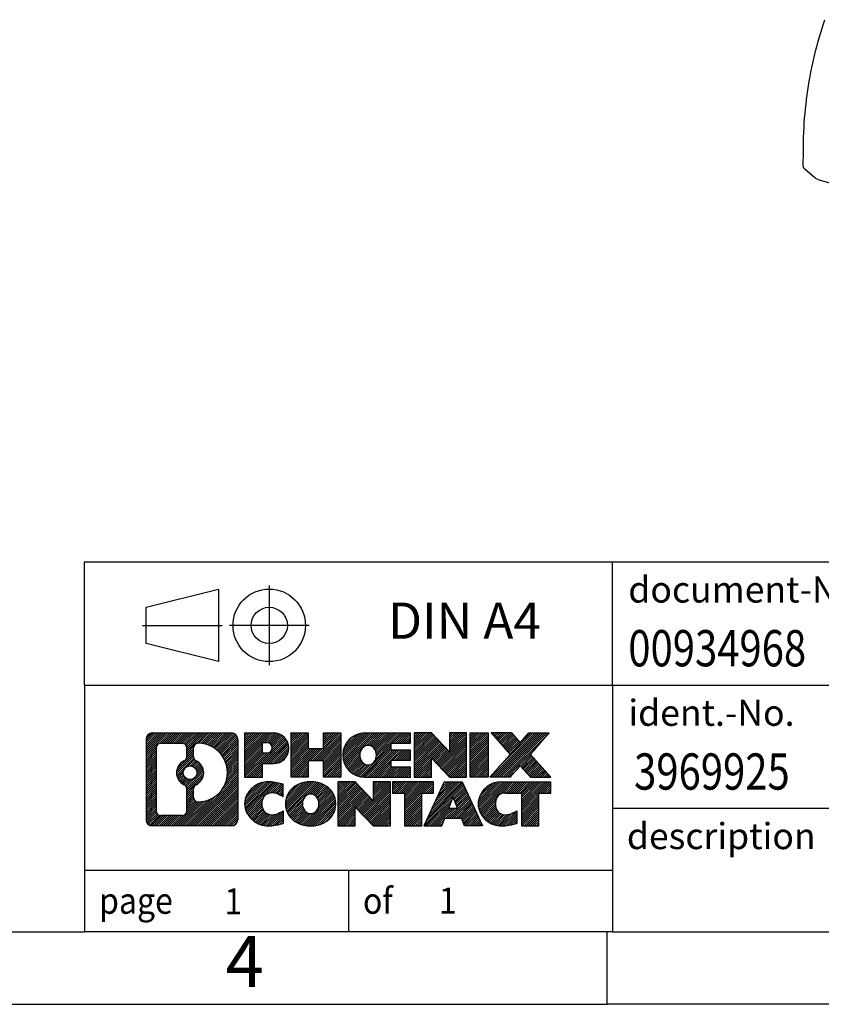
# Model space of a CAD drawing. Units: millimetres. Extents: x -1256 to -959, y -1154 to -944.
# Drawn here: x -1098 to -1043, y -1154 to -1086 of the extents above; entities that cross this region are included whole.
import ezdxf

# ---------------------------------------------------------------- set-up
doc = ezdxf.new("R2010")
doc.units = ezdxf.units.MM
doc.linetypes.add('DOT_CENTER', pattern=[14, 12, -1, 0, -1])
doc.linetypes.add('PHANTOM', pattern=[13, 10, -1, 0, -1, 0, -1])
doc.layers.add('1', color=7, linetype='Continuous')
doc.styles.add('CONVERTER_11', font='txt.shx', dxfattribs={"width": 0.9})
doc.styles.add('CONVERTER_12', font='txt.shx', dxfattribs={"width": 0.81})
doc.styles.add('CONVERTER_13', font='txt.shx', dxfattribs={"width": 0.855})
pattern_1 = [(45, (0, 0), (-0.0707106781186548, 0.0707106781186548), [])]

# ---------------------------------------------------------------- blocks, each defined once
blk = doc.blocks.new('3969925_RSCWE_6_3_9-select__1', base_point=(-2087.606599556514, -2224.422671337242))
at = {"color": 7, "linetype": 'Continuous'}
for p, q in [((-2085.955063121249, -2193.07356846738), (-2087.310284656104, -2191.899912178381)), ((-2085.522050414877, -2193.314593864274), (-2077.515635504877, -2195.62584676668))]:
    blk.add_line(p, q, dxfattribs=at)
for points, knots in [([(-2087.526681844183, -2191.47216615947), (-2087.526340968596, -2189.702074391994), (-2087.525667156967, -2186.203196509264), (-2086.971826837112, -2181.040905127266), (-2086.051421626447, -2176.049612491418), (-2085.058626853966, -2172.859658617556), (-2084.567777431745, -2171.282507896716)], [0, 0, 0, 0, 5.306757014729323, 10.48967917426158, 15.55294388813575, 20.504280694886, 20.504280694886, 20.504280694886, 20.504280694886]), ([(-2087.310284656104, -2191.899912178381), (-2087.340953699501, -2191.870204494731), (-2087.402066625171, -2191.811007209918), (-2087.46875253154, -2191.703533099222), (-2087.515168829221, -2191.589851041417), (-2087.522919913499, -2191.510620287278), (-2087.526681844183, -2191.47216615947)], [0, 0, 0, 0, 0.1276353753295863, 0.2543337430039438, 0.3766677961103637, 0.4920341092628318, 0.4920341092628318, 0.4920341092628318, 0.4920341092628318]), ([(-2085.522050414877, -2193.314593864274), (-2085.598815924568, -2193.286896636363), (-2085.756187424775, -2193.230116502503), (-2085.887701404964, -2193.126593277356), (-2085.955063121249, -2193.07356846738)], [0, 0, 0, 0, 0.2431393360475697, 0.4984426510990912, 0.4984426510990912, 0.4984426510990912, 0.4984426510990912])]:
    blk.add_open_spline(points, degree=3, knots=knots, dxfattribs=at)
blk = doc.blocks.new('Allg1', base_point=(-2015.711257, -2159.148867))
blk.add_blockref('3969925_RSCWE_6_3_9-select__1', (-2087.606599556514, -2224.422671337242))
blk = doc.blocks.new('_rahmen', base_point=(-963.7894021225958, -1153.524999863705))
at = {"layer": '1', "linetype": 'Continuous'}
h = blk.add_hatch(dxfattribs=at)
h.set_pattern_fill('_USER', color=2, scale=0.1, angle=45, pattern_type=0)
h.set_pattern_definition(pattern_1)
edge = h.paths.add_edge_path()
edge.add_arc((-1088.673307147401, -1135.242744479105), 0.4242446153841684, 90, 180)
edge.add_line((-1089.097551762783, -1135.242744479105), (-1089.097551762783, -1140.807255248305))
edge.add_arc((-1088.673307147401, -1140.807255248305), 0.424244615382122, 180, 270)
edge.add_line((-1088.673307147401, -1141.231499863688), (-1083.199995056684, -1141.231499863688))
edge.add_arc((-1083.199995056684, -1140.807255248305), 0.4242446153830315, 270, 360)
edge.add_line((-1082.7757504413, -1140.807255248305), (-1082.7757504413, -1135.242744479105))
edge.add_arc((-1083.199995056684, -1135.242744479105), 0.424244615383941, 0, 90)
edge.add_line((-1083.199995056684, -1134.818499863721), (-1088.673307147401, -1134.818499863721))
edge = h.paths.add_edge_path(flags=16)
edge.add_arc((-1086.053721496883, -1137.56162670746), 0.4709789327791896, 0, 360)
edge = h.paths.add_edge_path(flags=16)
edge.add_arc((-1086.02990648221, -1137.56162670746), 0.911848150144268, 295.3740086781386, 424.6259913218307)
edge.add_arc((-1085.503863784122, -1136.452485107493), 0.3157169230771615, 180, 244.6259913214821, ccw=False)
edge.add_line((-1085.819580707199, -1136.452485107493), (-1085.819580707199, -1135.846949818986))
edge.add_arc((-1085.503863784122, -1135.846949818986), 0.3157169230762441, 90.18896704268508, 180, ccw=False)
edge.add_arc((-1085.498247648812, -1137.549784766555), 2.018561131933155, -90.1889670424352, 90.18896704243508, ccw=False)
edge.add_arc((-1085.503863784122, -1139.252619714124), 0.3157169230771615, 180, 269.81103295731475, ccw=False)
edge.add_line((-1085.819580707199, -1139.252619714124), (-1085.819580707199, -1138.670768307429))
edge.add_arc((-1085.503863784122, -1138.670768307429), 0.3157169230773483, 115.37400867844721, 180, ccw=False)
edge = h.paths.add_edge_path(flags=16)
edge.add_line((-1088.079412470654, -1140.518944308131), (-1086.603579209644, -1140.518944308131))
edge.add_arc((-1086.603579209644, -1140.203227385055), 0.3157169230760246, 270, 360)
edge.add_line((-1086.287862286568, -1140.203227385055), (-1086.287862286568, -1138.672456453523))
edge.add_arc((-1086.603579209644, -1138.672456453523), 0.3157169230760246, 0, 64.80558935152946)
edge.add_arc((-1086.080994762069, -1137.56162670746), 0.9118975235573831, 115.1944106485686, 244.8055893514618, ccw=False)
edge.add_arc((-1086.603579209644, -1136.450796961398), 0.3157169230761294, 295.1944106484705, 360)
edge.add_line((-1086.287862286568, -1136.450796961398), (-1086.287862286568, -1135.846772342338))
edge.add_arc((-1086.603579209644, -1135.846772342338), 0.3157169230760246, 0, 90)
edge.add_line((-1086.603579209644, -1135.531055419261), (-1088.079412470654, -1135.531055419261))
edge.add_arc((-1088.079412470654, -1135.846772342338), 0.3157169230769341, 90, 180)
edge.add_line((-1088.39512939373, -1135.846772342338), (-1088.39512939373, -1140.203227385055))
edge.add_arc((-1088.079412470654, -1140.203227385055), 0.3157169230760246, 180, 270)
h = blk.add_hatch(dxfattribs=at)
h.set_pattern_fill('_USER', color=2, scale=0.1, angle=45, pattern_type=0)
h.set_pattern_definition(pattern_1)
edge = h.paths.add_edge_path()
edge.add_arc((-1088.673307147401, -1135.242744479105), 0.4242446153841684, 90, 180)
edge.add_line((-1089.097551762783, -1135.242744479105), (-1089.097551762783, -1140.807255248305))
edge.add_arc((-1088.673307147401, -1140.807255248305), 0.424244615382122, 180, 270)
edge.add_line((-1088.673307147401, -1141.231499863688), (-1083.199995056684, -1141.231499863688))
edge.add_arc((-1083.199995056684, -1140.807255248305), 0.4242446153830315, 270, 360)
edge.add_line((-1082.7757504413, -1140.807255248305), (-1082.7757504413, -1135.242744479105))
edge.add_arc((-1083.199995056684, -1135.242744479105), 0.424244615383941, 0, 90)
edge.add_line((-1083.199995056684, -1134.818499863721), (-1088.673307147401, -1134.818499863721))
edge = h.paths.add_edge_path(flags=16)
edge.add_arc((-1086.053721496883, -1137.56162670746), 0.4709789327791896, 0, 360)
edge = h.paths.add_edge_path(flags=16)
edge.add_arc((-1086.02990648221, -1137.56162670746), 0.911848150144268, 295.3740086781386, 424.6259913218307)
edge.add_arc((-1085.503863784122, -1136.452485107493), 0.3157169230771615, 180, 244.6259913214821, ccw=False)
edge.add_line((-1085.819580707199, -1136.452485107493), (-1085.819580707199, -1135.846949818986))
edge.add_arc((-1085.503863784122, -1135.846949818986), 0.3157169230762441, 90.18896704268508, 180, ccw=False)
edge.add_arc((-1085.498247648812, -1137.549784766555), 2.018561131933155, -90.1889670424352, 90.18896704243508, ccw=False)
edge.add_arc((-1085.503863784122, -1139.252619714124), 0.3157169230771615, 180, 269.81103295731475, ccw=False)
edge.add_line((-1085.819580707199, -1139.252619714124), (-1085.819580707199, -1138.670768307429))
edge.add_arc((-1085.503863784122, -1138.670768307429), 0.3157169230773483, 115.37400867844721, 180, ccw=False)
edge = h.paths.add_edge_path(flags=16)
edge.add_line((-1088.079412470654, -1140.518944308131), (-1086.603579209644, -1140.518944308131))
edge.add_arc((-1086.603579209644, -1140.203227385055), 0.3157169230760246, 270, 360)
edge.add_line((-1086.287862286568, -1140.203227385055), (-1086.287862286568, -1138.672456453523))
edge.add_arc((-1086.603579209644, -1138.672456453523), 0.3157169230760246, 0, 64.80558935152946)
edge.add_arc((-1086.080994762069, -1137.56162670746), 0.9118975235573831, 115.1944106485686, 244.8055893514618, ccw=False)
edge.add_arc((-1086.603579209644, -1136.450796961398), 0.3157169230761294, 295.1944106484705, 360)
edge.add_line((-1086.287862286568, -1136.450796961398), (-1086.287862286568, -1135.846772342338))
edge.add_arc((-1086.603579209644, -1135.846772342338), 0.3157169230760246, 0, 90)
edge.add_line((-1086.603579209644, -1135.531055419261), (-1088.079412470654, -1135.531055419261))
edge.add_arc((-1088.079412470654, -1135.846772342338), 0.3157169230769341, 90, 180)
edge.add_line((-1088.39512939373, -1135.846772342338), (-1088.39512939373, -1140.203227385055))
edge.add_arc((-1088.079412470654, -1140.203227385055), 0.3157169230760246, 180, 270)
h = blk.add_hatch(dxfattribs=at)
h.set_pattern_fill('_USER', color=2, scale=0.1, angle=45, pattern_type=0)
h.set_pattern_definition(pattern_1)
edge = h.paths.add_edge_path()
edge.add_line((-1082.298633360433, -1134.818499863703), (-1082.298633360433, -1137.872309387514))
edge.add_line((-1082.298633360433, -1137.872309387514), (-1081.058128950179, -1137.872309387514))
edge.add_line((-1081.058128950179, -1137.872309387514), (-1081.058128950179, -1136.92923114637))
edge.add_line((-1081.058128950179, -1136.92923114637), (-1080.299361362399, -1136.92923114637))
edge.add_arc((-1080.299361362399, -1135.873865505037), 1.055365641333083, 270, 450)
edge.add_line((-1080.299361362399, -1134.818499863703), (-1082.298633360433, -1134.818499863703))
edge = h.paths.add_edge_path(flags=16)
edge.add_line((-1080.740833888637, -1135.481605709143), (-1081.058128950179, -1135.481605709143))
edge.add_line((-1081.058128950179, -1135.481605709143), (-1081.058128950179, -1136.187333358485))
edge.add_line((-1081.058128950179, -1136.187333358485), (-1080.740833888637, -1136.187333358485))
edge.add_arc((-1080.740833888637, -1135.834469533814), 0.3528638246709761, 270, 450)
h = blk.add_hatch(dxfattribs=at)
h.set_pattern_fill('_USER', color=2, scale=0.1, angle=45, pattern_type=0)
h.set_pattern_definition(pattern_1)
edge = h.paths.add_edge_path()
edge.add_line((-1082.298633360433, -1134.818499863703), (-1082.298633360433, -1137.872309387514))
edge.add_line((-1082.298633360433, -1137.872309387514), (-1081.058128950179, -1137.872309387514))
edge.add_line((-1081.058128950179, -1137.872309387514), (-1081.058128950179, -1136.92923114637))
edge.add_line((-1081.058128950179, -1136.92923114637), (-1080.299361362399, -1136.92923114637))
edge.add_arc((-1080.299361362399, -1135.873865505037), 1.055365641333083, 270, 450)
edge.add_line((-1080.299361362399, -1134.818499863703), (-1082.298633360433, -1134.818499863703))
edge = h.paths.add_edge_path(flags=16)
edge.add_line((-1080.740833888637, -1135.481605709143), (-1081.058128950179, -1135.481605709143))
edge.add_line((-1081.058128950179, -1135.481605709143), (-1081.058128950179, -1136.187333358485))
edge.add_line((-1081.058128950179, -1136.187333358485), (-1080.740833888637, -1136.187333358485))
edge.add_arc((-1080.740833888637, -1135.834469533814), 0.3528638246709761, 270, 450)
h = blk.add_hatch(dxfattribs=at)
h.set_pattern_fill('_USER', color=2, scale=0.1, angle=45, pattern_type=0)
h.set_pattern_definition(pattern_1)
h.paths.add_polyline_path([(-1075.666705936385, -1134.818499863703), (-1075.666705936385, -1137.872309387514), (-1076.859498638551, -1137.872309387514), (-1076.859498638551, -1136.73803727867), (-1077.909156216459, -1136.73803727867), (-1077.909156216459, -1137.872309387514), (-1079.101948918625, -1137.872309387514), (-1079.101948918625, -1134.818499863703), (-1077.909156216459, -1134.818499863703), (-1077.909156216459, -1135.887333197037), (-1076.859498638551, -1135.887333197037), (-1076.859498638551, -1134.818499863703)])
h = blk.add_hatch(dxfattribs=at)
h.set_pattern_fill('_USER', color=2, scale=0.1, angle=45, pattern_type=0)
h.set_pattern_definition(pattern_1)
h.paths.add_polyline_path([(-1075.666705936385, -1134.818499863703), (-1075.666705936385, -1137.872309387514), (-1076.859498638551, -1137.872309387514), (-1076.859498638551, -1136.73803727867), (-1077.909156216459, -1136.73803727867), (-1077.909156216459, -1137.872309387514), (-1079.101948918625, -1137.872309387514), (-1079.101948918625, -1134.818499863703), (-1077.909156216459, -1134.818499863703), (-1077.909156216459, -1135.887333197037), (-1076.859498638551, -1135.887333197037), (-1076.859498638551, -1134.818499863703)])
h = blk.add_hatch(dxfattribs=at)
h.set_pattern_fill('_USER', color=2, scale=0.1, angle=45, pattern_type=0)
h.set_pattern_definition(pattern_1)
edge = h.paths.add_edge_path()
edge.add_arc((-1073.998143143411, -1136.345404625609), 1.526904761906053, 90, 270)
edge.add_line((-1073.998143143411, -1137.872309387514), (-1070.84782341963, -1137.872309387514))
edge.add_line((-1070.84782341963, -1137.872309387514), (-1070.84782341963, -1137.174295782072))
edge.add_line((-1070.84782341963, -1137.174295782072), (-1072.183751246058, -1137.174295782072))
edge.add_line((-1072.183751246058, -1137.174295782072), (-1072.183751246058, -1136.69441142833))
edge.add_line((-1072.183751246058, -1136.69441142833), (-1070.84782341963, -1136.69441142833))
edge.add_line((-1070.84782341963, -1136.69441142833), (-1070.84782341963, -1135.996397822888))
edge.add_line((-1070.84782341963, -1135.996397822888), (-1072.183751246058, -1135.996397822888))
edge.add_line((-1072.183751246058, -1135.996397822888), (-1072.183751246058, -1135.516513469146))
edge.add_line((-1072.183751246058, -1135.516513469146), (-1070.84782341963, -1135.516513469146))
edge.add_line((-1070.84782341963, -1135.516513469146), (-1070.84782341963, -1134.818499863703))
edge.add_line((-1070.84782341963, -1134.818499863703), (-1073.998143143411, -1134.818499863703))
edge = h.paths.add_edge_path(flags=16)
edge.add_arc((-1073.5821310969, -1136.345404625609), 0.7717997786795062, 141.8795802028254, 218.1204197971746)
edge.add_arc((-1073.781871133246, -1136.502135803729), 0.5179085730136636, 218.1204197972034, 321.8795802028121)
edge.add_arc((-1073.981611169592, -1136.345404625609), 0.7717997786795062, 321.8795802028254, 398.1204197971746)
edge.add_arc((-1073.781871133246, -1136.188673447488), 0.517908573013281, 38.12041979710871, 141.8795802028758)
h = blk.add_hatch(dxfattribs=at)
h.set_pattern_fill('_USER', color=2, scale=0.1, angle=45, pattern_type=0)
h.set_pattern_definition(pattern_1)
edge = h.paths.add_edge_path()
edge.add_arc((-1073.998143143411, -1136.345404625609), 1.526904761906053, 90, 270)
edge.add_line((-1073.998143143411, -1137.872309387514), (-1070.84782341963, -1137.872309387514))
edge.add_line((-1070.84782341963, -1137.872309387514), (-1070.84782341963, -1137.174295782072))
edge.add_line((-1070.84782341963, -1137.174295782072), (-1072.183751246058, -1137.174295782072))
edge.add_line((-1072.183751246058, -1137.174295782072), (-1072.183751246058, -1136.69441142833))
edge.add_line((-1072.183751246058, -1136.69441142833), (-1070.84782341963, -1136.69441142833))
edge.add_line((-1070.84782341963, -1136.69441142833), (-1070.84782341963, -1135.996397822888))
edge.add_line((-1070.84782341963, -1135.996397822888), (-1072.183751246058, -1135.996397822888))
edge.add_line((-1072.183751246058, -1135.996397822888), (-1072.183751246058, -1135.516513469146))
edge.add_line((-1072.183751246058, -1135.516513469146), (-1070.84782341963, -1135.516513469146))
edge.add_line((-1070.84782341963, -1135.516513469146), (-1070.84782341963, -1134.818499863703))
edge.add_line((-1070.84782341963, -1134.818499863703), (-1073.998143143411, -1134.818499863703))
edge = h.paths.add_edge_path(flags=16)
edge.add_arc((-1073.5821310969, -1136.345404625609), 0.7717997786795062, 141.8795802028254, 218.1204197971746)
edge.add_arc((-1073.781871133246, -1136.502135803729), 0.5179085730136636, 218.1204197972034, 321.8795802028121)
edge.add_arc((-1073.981611169592, -1136.345404625609), 0.7717997786795062, 321.8795802028254, 398.1204197971746)
edge.add_arc((-1073.781871133246, -1136.188673447488), 0.517908573013281, 38.12041979710871, 141.8795802028758)
h = blk.add_hatch(dxfattribs=at)
h.set_pattern_fill('_USER', color=2, scale=0.1, angle=45, pattern_type=0)
h.set_pattern_definition(pattern_1)
h.paths.add_polyline_path([(-1069.416472177031, -1134.818499863703), (-1070.609264879197, -1134.818499863703), (-1070.609264879197, -1137.872309387514), (-1069.416472177031, -1137.872309387514), (-1069.416472177031, -1136.563533877309), (-1068.175967766777, -1137.872309387514), (-1066.98317506461, -1137.872309387514), (-1066.98317506461, -1134.818499863703), (-1068.175967766777, -1134.818499863703), (-1068.175967766777, -1136.127275373908)])
h = blk.add_hatch(dxfattribs=at)
h.set_pattern_fill('_USER', color=2, scale=0.1, angle=45, pattern_type=0)
h.set_pattern_definition(pattern_1)
h.paths.add_polyline_path([(-1069.416472177031, -1134.818499863703), (-1070.609264879197, -1134.818499863703), (-1070.609264879197, -1137.872309387514), (-1069.416472177031, -1137.872309387514), (-1069.416472177031, -1136.563533877309), (-1068.175967766777, -1137.872309387514), (-1066.98317506461, -1137.872309387514), (-1066.98317506461, -1134.818499863703), (-1068.175967766777, -1134.818499863703), (-1068.175967766777, -1136.127275373908)])
h = blk.add_hatch(dxfattribs=at)
h.set_pattern_fill('_USER', color=2, scale=0.1, angle=45, pattern_type=0)
h.set_pattern_definition(pattern_1)
h.paths.add_polyline_path([(-1065.504112113923, -1134.818499863703), (-1065.504112113923, -1137.872309387514), (-1066.744616524176, -1137.872309387514), (-1066.744616524176, -1134.818499863703)])
h = blk.add_hatch(dxfattribs=at)
h.set_pattern_fill('_USER', color=2, scale=0.1, angle=45, pattern_type=0)
h.set_pattern_definition(pattern_1)
h.paths.add_polyline_path([(-1065.504112113923, -1134.818499863703), (-1065.504112113923, -1137.872309387514), (-1066.744616524176, -1137.872309387514), (-1066.744616524176, -1134.818499863703)])
h = blk.add_hatch(dxfattribs=at)
h.set_pattern_fill('_USER', color=2, scale=0.1, angle=45, pattern_type=0)
h.set_pattern_definition(pattern_1)
h.paths.add_polyline_path([(-1062.684350166, -1134.818499863703), (-1061.281625948252, -1134.818499863703), (-1062.584155579019, -1136.291450393739), (-1061.186202532079, -1137.872309387514), (-1062.588926749827, -1137.872309387514), (-1063.285517687893, -1137.08457760222), (-1063.982108625958, -1137.872309387514), (-1065.384832843706, -1137.872309387514), (-1063.986879796766, -1136.291450393739), (-1065.289409427534, -1134.818499863703), (-1063.886685209784, -1134.818499863703), (-1063.285517687893, -1135.498323185258)])
h = blk.add_hatch(dxfattribs=at)
h.set_pattern_fill('_USER', color=2, scale=0.1, angle=45, pattern_type=0)
h.set_pattern_definition(pattern_1)
h.paths.add_polyline_path([(-1062.684350166, -1134.818499863703), (-1061.281625948252, -1134.818499863703), (-1062.584155579019, -1136.291450393739), (-1061.186202532079, -1137.872309387514), (-1062.588926749827, -1137.872309387514), (-1063.285517687893, -1137.08457760222), (-1063.982108625958, -1137.872309387514), (-1065.384832843706, -1137.872309387514), (-1063.986879796766, -1136.291450393739), (-1065.289409427534, -1134.818499863703), (-1063.886685209784, -1134.818499863703), (-1063.285517687893, -1135.498323185258)])
h = blk.add_hatch(dxfattribs=at)
h.set_pattern_fill('_USER', color=2, scale=0.1, angle=45, pattern_type=0)
h.set_pattern_definition(pattern_1)
edge = h.paths.add_edge_path()
edge.add_arc((-1081.092977373423, -1139.704595101783), 1.205656168390488, 164.938108222879, 195.0618917771105)
edge.add_arc((-1080.67384952996, -1139.591804739748), 1.639695123939264, 195.0618917771041, 275.1581447696346)
edge.add_arc((-1080.962705624696, -1136.391914156527), 4.852596863497922, 275.1581447696228, 285.9799912583569)
edge.add_line((-1079.626777707578, -1141.056996462327), (-1079.626777707578, -1140.184479455524))
edge.add_arc((-1080.804832749603, -1138.294128736374), 2.227384008973294, 288.44807611811336, 301.9309089499615, ccw=False)
edge.add_arc((-1080.386665015943, -1139.547674512412), 0.9059297849844836, 246.62772211192572, 288.44807611816924, ccw=False)
edge.add_arc((-1080.543105048645, -1139.909666531122), 0.511580060193658, 208.5214732576928, 246.6277221119213, ccw=False)
edge.add_arc((-1080.165747790564, -1139.704595101783), 0.941059735333222, 151.4785267422343, 208.5214732577049, ccw=False)
edge.add_arc((-1080.543105048645, -1139.499523672444), 0.5115800601947927, 113.3722778880888, 151.4785267422177, ccw=False)
edge.add_arc((-1080.386665015943, -1139.861515691155), 0.9059297849858621, 71.5519238818535, 113.37227788805151, ccw=False)
edge.add_arc((-1080.804832749603, -1141.115061467191), 2.227384008973766, 58.06909105003848, 71.55192388187919, ccw=False)
edge.add_line((-1079.626777707578, -1139.224710748041), (-1079.626777707578, -1138.352193741238))
edge.add_arc((-1080.962705624696, -1143.017276047039), 4.852596863498408, 74.02000874164679, 84.84185523037718)
edge.add_arc((-1080.67384952996, -1139.817385463818), 1.639695123940213, 84.84185523036543, 164.9381082228882)
h = blk.add_hatch(dxfattribs=at)
h.set_pattern_fill('_USER', color=2, scale=0.1, angle=45, pattern_type=0)
h.set_pattern_definition(pattern_1)
edge = h.paths.add_edge_path()
edge.add_arc((-1081.092977373423, -1139.704595101783), 1.205656168390488, 164.938108222879, 195.0618917771105)
edge.add_arc((-1080.67384952996, -1139.591804739748), 1.639695123939264, 195.0618917771041, 275.1581447696346)
edge.add_arc((-1080.962705624696, -1136.391914156527), 4.852596863497922, 275.1581447696228, 285.9799912583569)
edge.add_line((-1079.626777707578, -1141.056996462327), (-1079.626777707578, -1140.184479455524))
edge.add_arc((-1080.804832749603, -1138.294128736374), 2.227384008973294, 288.44807611811336, 301.9309089499615, ccw=False)
edge.add_arc((-1080.386665015943, -1139.547674512412), 0.9059297849844836, 246.62772211192572, 288.44807611816924, ccw=False)
edge.add_arc((-1080.543105048645, -1139.909666531122), 0.511580060193658, 208.5214732576928, 246.6277221119213, ccw=False)
edge.add_arc((-1080.165747790564, -1139.704595101783), 0.941059735333222, 151.4785267422343, 208.5214732577049, ccw=False)
edge.add_arc((-1080.543105048645, -1139.499523672444), 0.5115800601947927, 113.3722778880888, 151.4785267422177, ccw=False)
edge.add_arc((-1080.386665015943, -1139.861515691155), 0.9059297849858621, 71.5519238818535, 113.37227788805151, ccw=False)
edge.add_arc((-1080.804832749603, -1141.115061467191), 2.227384008973766, 58.06909105003848, 71.55192388187919, ccw=False)
edge.add_line((-1079.626777707578, -1139.224710748041), (-1079.626777707578, -1138.352193741238))
edge.add_arc((-1080.962705624696, -1143.017276047039), 4.852596863498408, 74.02000874164679, 84.84185523037718)
edge.add_arc((-1080.67384952996, -1139.817385463818), 1.639695123940213, 84.84185523036543, 164.9381082228882)
h = blk.add_hatch(dxfattribs=at)
h.set_pattern_fill('_USER', color=2, scale=0.1, angle=45, pattern_type=0)
h.set_pattern_definition(pattern_1)
edge = h.paths.add_edge_path()
edge.add_arc((-1078.023758505873, -1139.704595101783), 1.458034083650873, 117.5481481756474, 242.4518518243485)
edge.add_arc((-1077.742818614039, -1139.16602009148), 2.065479772207819, 242.451851824324, 297.548148175676)
edge.add_arc((-1077.461878722206, -1139.704595101783), 1.458034083651197, 297.5481481756912, 422.451851824313)
edge.add_arc((-1077.742818614039, -1140.243170112086), 2.065479772208021, 62.45185182432691, 117.5481481756731)
edge = h.paths.add_edge_path(flags=16)
edge.add_arc((-1077.742818614039, -1139.547863923663), 0.5179085730129479, 38.12041979726551, 141.8795802028121)
edge.add_arc((-1077.543078577693, -1139.704595101783), 0.7717997786795062, 141.8795802028254, 218.1204197971746)
edge.add_arc((-1077.742818614039, -1139.861326279903), 0.5179085730138424, 218.1204197971879, 321.8795802027345)
edge.add_arc((-1077.942558650386, -1139.704595101783), 0.7717997786795062, 321.8795802028254, 398.1204197971746)
h = blk.add_hatch(dxfattribs=at)
h.set_pattern_fill('_USER', color=2, scale=0.1, angle=45, pattern_type=0)
h.set_pattern_definition(pattern_1)
edge = h.paths.add_edge_path()
edge.add_arc((-1078.023758505873, -1139.704595101783), 1.458034083650873, 117.5481481756474, 242.4518518243485)
edge.add_arc((-1077.742818614039, -1139.16602009148), 2.065479772207819, 242.451851824324, 297.548148175676)
edge.add_arc((-1077.461878722206, -1139.704595101783), 1.458034083651197, 297.5481481756912, 422.451851824313)
edge.add_arc((-1077.742818614039, -1140.243170112086), 2.065479772208021, 62.45185182432691, 117.5481481756731)
edge = h.paths.add_edge_path(flags=16)
edge.add_arc((-1077.742818614039, -1139.547863923663), 0.5179085730129479, 38.12041979726551, 141.8795802028121)
edge.add_arc((-1077.543078577693, -1139.704595101783), 0.7717997786795062, 141.8795802028254, 218.1204197971746)
edge.add_arc((-1077.742818614039, -1139.861326279903), 0.5179085730138424, 218.1204197971879, 321.8795802027345)
edge.add_arc((-1077.942558650386, -1139.704595101783), 0.7717997786795062, 321.8795802028254, 398.1204197971746)
h = blk.add_hatch(dxfattribs=at)
h.set_pattern_fill('_USER', color=2, scale=0.1, angle=45, pattern_type=0)
h.set_pattern_definition(pattern_1)
h.paths.add_polyline_path([(-1074.664910997449, -1138.177690339877), (-1075.857703699617, -1138.177690339877), (-1075.857703699617, -1141.231499863688), (-1074.664910997449, -1141.231499863688), (-1074.664910997449, -1139.922724353484), (-1073.424406587197, -1141.231499863688), (-1072.23161388503, -1141.231499863688), (-1072.23161388503, -1138.177690339877), (-1073.424406587197, -1138.177690339877), (-1073.424406587197, -1139.486465850082)])
h = blk.add_hatch(dxfattribs=at)
h.set_pattern_fill('_USER', color=2, scale=0.1, angle=45, pattern_type=0)
h.set_pattern_definition(pattern_1)
h.paths.add_polyline_path([(-1074.664910997449, -1138.177690339877), (-1075.857703699617, -1138.177690339877), (-1075.857703699617, -1141.231499863688), (-1074.664910997449, -1141.231499863688), (-1074.664910997449, -1139.922724353484), (-1073.424406587197, -1141.231499863688), (-1072.23161388503, -1141.231499863688), (-1072.23161388503, -1138.177690339877), (-1073.424406587197, -1138.177690339877), (-1073.424406587197, -1139.486465850082)])
h = blk.add_hatch(dxfattribs=at)
h.set_pattern_fill('_USER', color=2, scale=0.1, angle=45, pattern_type=0)
h.set_pattern_definition(pattern_1)
h.paths.add_polyline_path([(-1072.08847876077, -1138.177690339877), (-1072.08847876077, -1138.962955646001), (-1071.277379723295, -1138.962955646001), (-1071.277379723295, -1141.231499863688), (-1070.084587021129, -1141.231499863688), (-1070.084587021129, -1138.962955646001), (-1069.273487983656, -1138.962955646001), (-1069.273487983656, -1138.177690339877)])
h = blk.add_hatch(dxfattribs=at)
h.set_pattern_fill('_USER', color=2, scale=0.1, angle=45, pattern_type=0)
h.set_pattern_definition(pattern_1)
h.paths.add_polyline_path([(-1072.08847876077, -1138.177690339877), (-1072.08847876077, -1138.962955646001), (-1071.277379723295, -1138.962955646001), (-1071.277379723295, -1141.231499863688), (-1070.084587021129, -1141.231499863688), (-1070.084587021129, -1138.962955646001), (-1069.273487983656, -1138.962955646001), (-1069.273487983656, -1138.177690339877)])
h = blk.add_hatch(dxfattribs=at)
h.set_pattern_fill('_USER', color=2, scale=0.1, angle=45, pattern_type=0)
h.set_pattern_definition(pattern_1)
h.paths.add_polyline_path([(-1065.894556117455, -1141.231499863688), (-1067.135060527709, -1141.231499863688), (-1067.346540581185, -1140.69053931947), (-1068.478982157859, -1140.69053931947), (-1068.690462211335, -1141.231499863688), (-1069.930966621588, -1141.231499863688), (-1068.533013574648, -1138.177690339877), (-1067.292509164396, -1138.177690339877)])
h.paths.add_polyline_path([(-1068.212926606714, -1140.009976054164), (-1067.612596132331, -1140.009976054164), (-1067.912761369521, -1139.242161088177)], flags=16)
h = blk.add_hatch(dxfattribs=at)
h.set_pattern_fill('_USER', color=2, scale=0.1, angle=45, pattern_type=0)
h.set_pattern_definition(pattern_1)
h.paths.add_polyline_path([(-1065.894556117455, -1141.231499863688), (-1067.135060527709, -1141.231499863688), (-1067.346540581185, -1140.69053931947), (-1068.478982157859, -1140.69053931947), (-1068.690462211335, -1141.231499863688), (-1069.930966621588, -1141.231499863688), (-1068.533013574648, -1138.177690339877), (-1067.292509164396, -1138.177690339877)])
h.paths.add_polyline_path([(-1068.212926606714, -1140.009976054164), (-1067.612596132331, -1140.009976054164), (-1067.912761369521, -1139.242161088177)], flags=16)
h = blk.add_hatch(dxfattribs=at)
h.set_pattern_fill('_USER', color=2, scale=0.1, angle=45, pattern_type=0)
h.set_pattern_definition(pattern_1)
edge = h.paths.add_edge_path()
edge.add_arc((-1064.571148050708, -1139.817385463818), 1.639695123940101, 90, 164.9381082228985)
edge.add_arc((-1064.990275894169, -1139.704595101783), 1.205656168393562, 164.9381082229183, 195.0618917770713)
edge.add_arc((-1064.571148050708, -1139.591804739748), 1.639695123940362, 195.0618917770938, 275.1581447696979)
edge.add_arc((-1064.860004145443, -1136.391914156527), 4.852596863498024, 275.1581447696362, 285.9799912583333)
edge.add_line((-1063.524076228327, -1141.056996462328), (-1063.524076228327, -1140.184479455525))
edge.add_arc((-1064.702131270351, -1138.294128736375), 2.227384008972719, 288.4480761181429, 301.9309089499367, ccw=False)
edge.add_arc((-1064.283963536689, -1139.547674512412), 0.9059297849849346, 246.6277221118597, 288.4480761181147, ccw=False)
edge.add_arc((-1064.440403569392, -1139.909666531122), 0.5115800601958902, 208.5214732576729, 246.6277221118979, ccw=False)
edge.add_arc((-1064.06304631131, -1139.704595101783), 0.9410597353352762, 151.478526742381, 208.5214732576676, ccw=False)
edge.add_arc((-1064.440403569392, -1139.499523672444), 0.5115800601944688, 109.3371432194258, 151.478526742439, ccw=False)
edge.add_arc((-1064.293733571288, -1139.917478652827), 0.9545230068258661, 90, 109.3371432194156, ccw=False)
edge.add_line((-1064.293733571288, -1138.962955646001), (-1063.19009427172, -1138.962955646001))
edge.add_line((-1063.19009427172, -1138.962955646001), (-1063.19009427172, -1141.231499863688))
edge.add_line((-1063.19009427172, -1141.231499863688), (-1061.997301569552, -1141.231499863688))
edge.add_line((-1061.997301569552, -1141.231499863688), (-1061.997301569552, -1138.962955646001))
edge.add_line((-1061.997301569552, -1138.962955646001), (-1061.186202532079, -1138.962955646001))
edge.add_line((-1061.186202532079, -1138.962955646001), (-1061.186202532079, -1138.177690339877))
edge.add_line((-1061.186202532079, -1138.177690339877), (-1064.571148050708, -1138.177690339878))
h = blk.add_hatch(dxfattribs=at)
h.set_pattern_fill('_USER', color=2, scale=0.1, angle=45, pattern_type=0)
h.set_pattern_definition(pattern_1)
edge = h.paths.add_edge_path()
edge.add_arc((-1064.571148050708, -1139.817385463818), 1.639695123940101, 90, 164.9381082228985)
edge.add_arc((-1064.990275894169, -1139.704595101783), 1.205656168393562, 164.9381082229183, 195.0618917770713)
edge.add_arc((-1064.571148050708, -1139.591804739748), 1.639695123940362, 195.0618917770938, 275.1581447696979)
edge.add_arc((-1064.860004145443, -1136.391914156527), 4.852596863498024, 275.1581447696362, 285.9799912583333)
edge.add_line((-1063.524076228327, -1141.056996462328), (-1063.524076228327, -1140.184479455525))
edge.add_arc((-1064.702131270351, -1138.294128736375), 2.227384008972719, 288.4480761181429, 301.9309089499367, ccw=False)
edge.add_arc((-1064.283963536689, -1139.547674512412), 0.9059297849849346, 246.6277221118597, 288.4480761181147, ccw=False)
edge.add_arc((-1064.440403569392, -1139.909666531122), 0.5115800601958902, 208.5214732576729, 246.6277221118979, ccw=False)
edge.add_arc((-1064.06304631131, -1139.704595101783), 0.9410597353352762, 151.478526742381, 208.5214732576676, ccw=False)
edge.add_arc((-1064.440403569392, -1139.499523672444), 0.5115800601944688, 109.3371432194258, 151.478526742439, ccw=False)
edge.add_arc((-1064.293733571288, -1139.917478652827), 0.9545230068258661, 90, 109.3371432194156, ccw=False)
edge.add_line((-1064.293733571288, -1138.962955646001), (-1063.19009427172, -1138.962955646001))
edge.add_line((-1063.19009427172, -1138.962955646001), (-1063.19009427172, -1141.231499863688))
edge.add_line((-1063.19009427172, -1141.231499863688), (-1061.997301569552, -1141.231499863688))
edge.add_line((-1061.997301569552, -1141.231499863688), (-1061.997301569552, -1138.962955646001))
edge.add_line((-1061.997301569552, -1138.962955646001), (-1061.186202532079, -1138.962955646001))
edge.add_line((-1061.186202532079, -1138.962955646001), (-1061.186202532079, -1138.177690339877))
edge.add_line((-1061.186202532079, -1138.177690339877), (-1064.571148050708, -1138.177690339878))
at = {"color": 2, "linetype": 'Continuous'}
for p, q in [((-1088.673307147401, -1134.818499863721), (-1083.199995056684, -1134.818499863721)), ((-1082.298633360433, -1134.818499863703), (-1080.299361362399, -1134.818499863703)), ((-1082.298633360433, -1134.818499863703), (-1082.298633360433, -1137.872309387514)), ((-1079.101948918625, -1134.818499863703), (-1079.101948918625, -1137.872309387514)), ((-1079.101948918625, -1134.818499863703), (-1077.909156216459, -1134.818499863703)), ((-1077.909156216459, -1134.818499863703), (-1077.909156216459, -1135.887333197037)), ((-1076.859498638551, -1135.887333197037), (-1076.859498638551, -1134.818499863703)), ((-1076.859498638551, -1134.818499863703), (-1075.666705936385, -1134.818499863703)), ((-1075.666705936385, -1134.818499863703), (-1075.666705936385, -1137.872309387514)), ((-1073.998143143411, -1134.818499863703), (-1070.84782341963, -1134.818499863703)), ((-1070.84782341963, -1135.516513469146), (-1070.84782341963, -1134.818499863703)), ((-1069.416472177031, -1134.818499863703), (-1070.609264879197, -1134.818499863703)), ((-1070.609264879197, -1134.818499863703), (-1070.609264879197, -1137.872309387514)), ((-1068.175967766777, -1136.127275373908), (-1069.416472177031, -1134.818499863703)), ((-1066.98317506461, -1134.818499863703), (-1068.175967766777, -1134.818499863703)), ((-1068.175967766777, -1134.818499863703), (-1068.175967766777, -1136.127275373908)), ((-1066.98317506461, -1137.872309387514), (-1066.98317506461, -1134.818499863703)), ((-1066.744616524176, -1137.872309387514), (-1066.744616524176, -1134.818499863703)), ((-1066.744616524176, -1134.818499863703), (-1065.504112113923, -1134.818499863703)), ((-1065.504112113923, -1134.818499863703), (-1065.504112113923, -1137.872309387514)), ((-1065.289409427534, -1134.818499863703), (-1063.986879796766, -1136.291450393739)), ((-1063.886685209784, -1134.818499863703), (-1065.289409427534, -1134.818499863703)), ((-1063.886685209784, -1134.818499863703), (-1063.285517687893, -1135.498323185258)), ((-1063.285517687893, -1135.498323185258), (-1062.684350166, -1134.818499863703)), ((-1062.684350166, -1134.818499863703), (-1061.281625948252, -1134.818499863703)), ((-1062.584155579019, -1136.291450393739), (-1061.281625948252, -1134.818499863703)), ((-1089.097551762783, -1135.242744479105), (-1089.097551762783, -1140.807255248305)), ((-1088.079412470654, -1135.531055419261), (-1086.603579209644, -1135.531055419261)), ((-1082.7757504413, -1135.242744479105), (-1082.7757504413, -1140.807255248305)), ((-1081.058128950179, -1136.187333358485), (-1081.058128950179, -1135.481605709143)), ((-1081.058128950179, -1135.481605709143), (-1080.740833888637, -1135.481605709143)), ((-1072.183751246058, -1135.516513469146), (-1070.84782341963, -1135.516513469146)), ((-1072.183751246058, -1135.996397822888), (-1072.183751246058, -1135.516513469146)), ((-1088.39512939373, -1135.846772342338), (-1088.39512939373, -1140.203227385055)), ((-1086.287862286568, -1136.450796961398), (-1086.287862286568, -1135.846772342338)), ((-1085.819580707199, -1136.452485107493), (-1085.819580707199, -1135.846949818986)), ((-1081.058128950179, -1136.187333358485), (-1080.740833888637, -1136.187333358485)), ((-1077.909156216459, -1135.887333197037), (-1076.859498638551, -1135.887333197037)), ((-1070.84782341963, -1135.996397822888), (-1072.183751246058, -1135.996397822888)), ((-1070.84782341963, -1136.69441142833), (-1070.84782341963, -1135.996397822888)), ((-1065.384832843706, -1137.872309387514), (-1063.986879796766, -1136.291450393739)), ((-1062.584155579019, -1136.291450393739), (-1061.186202532079, -1137.872309387514)), ((-1081.058128950179, -1137.872309387514), (-1081.058128950179, -1136.92923114637)), ((-1081.058128950179, -1136.92923114637), (-1080.299361362399, -1136.92923114637)), ((-1076.859498638551, -1136.73803727867), (-1077.909156216459, -1136.73803727867)), ((-1077.909156216459, -1136.73803727867), (-1077.909156216459, -1137.872309387514)), ((-1076.859498638551, -1137.872309387514), (-1076.859498638551, -1136.73803727867)), ((-1072.183751246058, -1137.174295782072), (-1072.183751246058, -1136.69441142833)), ((-1072.183751246058, -1136.69441142833), (-1070.84782341963, -1136.69441142833)), ((-1069.416472177031, -1136.563533877309), (-1068.175967766777, -1137.872309387514)), ((-1069.416472177031, -1137.872309387514), (-1069.416472177031, -1136.563533877309)), ((-1070.84782341963, -1137.174295782072), (-1072.183751246058, -1137.174295782072)), ((-1070.84782341963, -1137.872309387514), (-1070.84782341963, -1137.174295782072)), ((-1063.982108625958, -1137.872309387514), (-1063.285517687893, -1137.08457760222)), ((-1063.285517687893, -1137.08457760222), (-1062.588926749827, -1137.872309387514)), ((-1082.298633360433, -1137.872309387514), (-1081.058128950179, -1137.872309387514)), ((-1079.626777707578, -1139.224710748041), (-1079.626777707578, -1138.352193741238)), ((-1077.909156216459, -1137.872309387514), (-1079.101948918625, -1137.872309387514)), ((-1075.666705936385, -1137.872309387514), (-1076.859498638551, -1137.872309387514)), ((-1074.664910997449, -1138.177690339877), (-1075.857703699617, -1138.177690339877)), ((-1075.857703699617, -1138.177690339877), (-1075.857703699617, -1141.231499863688)), ((-1073.424406587197, -1139.486465850082), (-1074.664910997449, -1138.177690339877)), ((-1073.998143143411, -1137.872309387514), (-1070.84782341963, -1137.872309387514)), ((-1073.424406587197, -1138.177690339877), (-1073.424406587197, -1139.486465850082)), ((-1072.23161388503, -1138.177690339877), (-1073.424406587197, -1138.177690339877)), ((-1072.23161388503, -1141.231499863688), (-1072.23161388503, -1138.177690339877)), ((-1072.08847876077, -1138.177690339877), (-1072.08847876077, -1138.962955646001)), ((-1069.273487983656, -1138.177690339877), (-1072.08847876077, -1138.177690339877)), ((-1070.609264879197, -1137.872309387514), (-1069.416472177031, -1137.872309387514)), ((-1068.533013574648, -1138.177690339877), (-1069.930966621588, -1141.231499863688)), ((-1069.273487983656, -1138.962955646001), (-1069.273487983656, -1138.177690339877)), ((-1068.533013574648, -1138.177690339877), (-1067.292509164396, -1138.177690339877)), ((-1068.175967766777, -1137.872309387514), (-1066.98317506461, -1137.872309387514)), ((-1067.292509164396, -1138.177690339877), (-1065.894556117455, -1141.231499863688)), ((-1065.504112113923, -1137.872309387514), (-1066.744616524176, -1137.872309387514)), ((-1063.982108625958, -1137.872309387514), (-1065.384832843706, -1137.872309387514)), ((-1064.571148050708, -1138.177690339878), (-1061.186202532079, -1138.177690339877)), ((-1062.588926749827, -1137.872309387514), (-1061.186202532079, -1137.872309387514)), ((-1061.186202532079, -1138.962955646001), (-1061.186202532079, -1138.177690339877)), ((-1086.287862286568, -1140.203227385055), (-1086.287862286568, -1138.672456453523)), ((-1085.819580707199, -1139.252619714124), (-1085.819580707199, -1138.670768307429)), ((-1072.08847876077, -1138.962955646001), (-1071.277379723295, -1138.962955646001)), ((-1071.277379723295, -1138.962955646001), (-1071.277379723295, -1141.231499863688)), ((-1070.084587021129, -1141.231499863688), (-1070.084587021129, -1138.962955646001)), ((-1070.084587021129, -1138.962955646001), (-1069.273487983656, -1138.962955646001)), ((-1064.293733571288, -1138.962955646001), (-1063.19009427172, -1138.962955646001)), ((-1063.19009427172, -1138.962955646001), (-1063.19009427172, -1141.231499863688)), ((-1061.997301569552, -1141.231499863688), (-1061.997301569552, -1138.962955646001)), ((-1061.997301569552, -1138.962955646001), (-1061.186202532079, -1138.962955646001)), ((-1068.212926606714, -1140.009976054164), (-1067.912761369521, -1139.242161088177)), ((-1067.612596132331, -1140.009976054164), (-1067.912761369521, -1139.242161088177)), ((-1079.626777707578, -1140.184479455524), (-1079.626777707578, -1141.056996462327)), ((-1074.664910997449, -1139.922724353484), (-1073.424406587197, -1141.231499863688)), ((-1074.664910997449, -1141.231499863688), (-1074.664910997449, -1139.922724353484)), ((-1068.212926606714, -1140.009976054164), (-1067.612596132331, -1140.009976054164)), ((-1063.524076228327, -1140.184479455525), (-1063.524076228327, -1141.056996462328)), ((-1086.603579209644, -1140.518944308131), (-1088.079412470654, -1140.518944308131)), ((-1068.690462211335, -1141.231499863688), (-1068.478982157859, -1140.69053931947)), ((-1068.478982157859, -1140.69053931947), (-1067.346540581185, -1140.69053931947)), ((-1067.135060527709, -1141.231499863688), (-1067.346540581185, -1140.69053931947)), ((-1083.199995056684, -1141.231499863688), (-1088.673307147401, -1141.231499863688)), ((-1075.857703699617, -1141.231499863688), (-1074.664910997449, -1141.231499863688)), ((-1073.424406587197, -1141.231499863688), (-1072.23161388503, -1141.231499863688)), ((-1071.277379723295, -1141.231499863688), (-1070.084587021129, -1141.231499863688)), ((-1069.930966621588, -1141.231499863688), (-1068.690462211335, -1141.231499863688)), ((-1065.894556117455, -1141.231499863688), (-1067.135060527709, -1141.231499863688)), ((-1063.19009427172, -1141.231499863688), (-1061.997301569552, -1141.231499863688))]:
    blk.add_line(p, q, dxfattribs=at)
blk.add_circle((-1086.053721496883, -1137.56162670746), 0.4709789327791896, dxfattribs=at)
for centre, radius, start, end in [((-1088.673307147401, -1135.242744479105), 0.4242446153841684, 90, 180), ((-1083.199995056684, -1135.242744479105), 0.424244615383941, 0, 90), ((-1080.299361362399, -1135.873865505037), 1.055365641333083, 270, 90), ((-1073.998143143411, -1136.345404625609), 1.526904761906053, 90, 270), ((-1088.079412470654, -1135.846772342338), 0.3157169230769341, 90, 180), ((-1086.603579209644, -1135.846772342338), 0.3157169230760246, 0, 90), ((-1085.503863784122, -1135.846949818986), 0.3157169230762441, 90.1889670426851, 180), ((-1085.498247648812, -1137.549784766555), 2.018561131933155, 269.8110329575649, 90.18896704243514), ((-1080.740833888637, -1135.834469533814), 0.3528638246709761, 270, 90), ((-1073.781871133246, -1136.188673447488), 0.517908573013281, 38.12041979710871, 141.8795802028758), ((-1073.5821310969, -1136.345404625609), 0.7717997786795062, 141.8795802028254, 218.1204197971746), ((-1073.981611169592, -1136.345404625609), 0.7717997786795062, 321.8795802028254, 38.12041979717461), ((-1086.080994762069, -1137.56162670746), 0.9118975235573831, 115.1944106485686, 244.8055893514618), ((-1086.603579209644, -1136.450796961398), 0.3157169230761294, 295.1944106484705, 0), ((-1085.503863784122, -1136.452485107493), 0.3157169230771615, 180, 244.625991321482), ((-1086.02990648221, -1137.56162670746), 0.911848150144268, 295.3740086781386, 64.62599132183072), ((-1073.781871133246, -1136.502135803729), 0.5179085730136636, 218.1204197972034, 321.8795802028121), ((-1086.603579209644, -1138.672456453523), 0.3157169230760246, 0, 64.80558935152946), ((-1085.503863784122, -1138.670768307429), 0.3157169230773483, 115.3740086784472, 180), ((-1080.67384952996, -1139.817385463818), 1.639695123940213, 84.84185523036543, 164.9381082228882), ((-1080.962705624696, -1143.017276047039), 4.852596863498408, 74.02000874164679, 84.84185523037718), ((-1077.742818614039, -1140.243170112086), 2.065479772208021, 62.45185182432691, 117.5481481756731), ((-1064.571148050708, -1139.817385463818), 1.639695123940101, 90, 164.9381082228985), ((-1080.543105048645, -1139.499523672444), 0.5115800601947927, 113.3722778880888, 151.4785267422177), ((-1080.386665015943, -1139.861515691155), 0.9059297849858621, 71.5519238818535, 113.3722778880515), ((-1080.804832749603, -1141.115061467191), 2.227384008973766, 58.06909105003847, 71.55192388187925), ((-1078.023758505873, -1139.704595101783), 1.458034083650873, 117.5481481756474, 242.4518518243485), ((-1077.742818614039, -1139.547863923663), 0.5179085730129479, 38.12041979726551, 141.8795802028121), ((-1077.461878722206, -1139.704595101783), 1.458034083651197, 297.5481481756912, 62.45185182431303), ((-1064.440403569392, -1139.499523672444), 0.5115800601944688, 109.3371432194258, 151.478526742439), ((-1064.293733571288, -1139.917478652827), 0.9545230068258661, 90, 109.3371432194156), ((-1085.503863784122, -1139.252619714124), 0.3157169230771615, 180, 269.8110329573148), ((-1081.092977373423, -1139.704595101783), 1.205656168390488, 164.938108222879, 195.0618917771105), ((-1080.165747790564, -1139.704595101783), 0.941059735333222, 151.4785267422343, 208.5214732577049), ((-1077.543078577693, -1139.704595101783), 0.7717997786795062, 141.8795802028254, 218.1204197971746), ((-1077.942558650386, -1139.704595101783), 0.7717997786795062, 321.8795802028254, 38.12041979717461), ((-1064.990275894169, -1139.704595101783), 1.205656168393562, 164.9381082229183, 195.0618917770713), ((-1064.06304631131, -1139.704595101783), 0.9410597353352762, 151.4785267423811, 208.5214732576676), ((-1088.079412470654, -1140.203227385055), 0.3157169230760246, 180, 270), ((-1086.603579209644, -1140.203227385055), 0.3157169230760246, 270, 0), ((-1080.67384952996, -1139.591804739748), 1.639695123939264, 195.0618917771041, 275.1581447696346), ((-1080.543105048645, -1139.909666531122), 0.511580060193658, 208.5214732576928, 246.6277221119213), ((-1080.386665015943, -1139.547674512412), 0.9059297849844836, 246.6277221119257, 288.4480761181692), ((-1080.804832749603, -1138.294128736374), 2.227384008973294, 288.4480761181133, 301.9309089499615), ((-1077.742818614039, -1139.861326279903), 0.5179085730138424, 218.1204197971879, 321.8795802027345), ((-1064.571148050708, -1139.591804739748), 1.639695123940362, 195.0618917770938, 275.1581447696979), ((-1064.440403569392, -1139.909666531122), 0.5115800601958902, 208.5214732576729, 246.6277221118979), ((-1064.283963536689, -1139.547674512412), 0.9059297849849346, 246.6277221118598, 288.4480761181147), ((-1064.702131270351, -1138.294128736375), 2.227384008972719, 288.4480761181429, 301.9309089499367), ((-1088.673307147401, -1140.807255248305), 0.424244615382122, 180, 270), ((-1083.199995056684, -1140.807255248305), 0.4242446153830315, 270, 0), ((-1080.962705624696, -1136.391914156527), 4.852596863497922, 275.1581447696228, 285.9799912583569), ((-1077.742818614039, -1139.16602009148), 2.065479772207819, 242.451851824324, 297.548148175676), ((-1064.860004145443, -1136.391914156527), 4.852596863498024, 275.1581447696362, 285.9799912583333)]:
    blk.add_arc(centre, radius, start, end, dxfattribs=at)
at = {"layer": '1', "color": 7, "linetype": 'Continuous'}
for p, q in [((-1093.334206649346, -1131.524999863705), (-1093.334206649346, -1123.024999863705)), ((-1056.934206649346, -1131.524999863705), (-1056.934206649346, -1123.024999863705)), ((-1093.334206649346, -1131.524999863705), (-1093.334206649346, -1144.274999863705)), ((-1056.934206649346, -1131.524999863705), (-1056.934206649346, -1144.274999863705)), ((-963.7894021225945, -1140.024999863705), (-1056.934206649346, -1140.024999863705)), ((-1093.334206649346, -1144.274999863705), (-1075.134206649346, -1144.274999863705)), ((-1093.334206649346, -1144.274999863705), (-1093.334206649346, -1148.524999863705)), ((-1075.134206649346, -1144.274999863705), (-1075.134206649346, -1148.524999863705)), ((-1075.134206649346, -1144.274999863705), (-1056.934206649346, -1144.274999863705)), ((-1056.934206649346, -1144.274999863705), (-1056.934206649346, -1148.524999863705))]:
    blk.add_line(p, q, dxfattribs=at)
at = {"layer": '1', "color": 6, "linetype": 'Continuous'}
for p, q in [((-1093.334206649346, -1123.024999863705), (-963.7894021225941, -1123.024999863705)), ((-1093.334206649346, -1131.524999863705), (-1056.934206649346, -1131.524999863705)), ((-1056.934206649346, -1131.524999863705), (-963.7894021225941, -1131.524999863705)), ((-1107.289402122596, -1148.524999863705), (-1093.334206649346, -1148.524999863705)), ((-1075.134206649346, -1148.524999863705), (-1093.334206649346, -1148.524999863705)), ((-1057.289402122596, -1148.524999863705), (-1075.134206649346, -1148.524999863705)), ((-1056.934206649346, -1148.524999863705), (-1057.289402122596, -1148.524999863705)), ((-1056.934206649346, -1148.524999863705), (-1007.289402122596, -1148.524999863705))]:
    blk.add_line(p, q, dxfattribs=at)
at = {"layer": '1', "color": 2, "linetype": 'PHANTOM'}
for p, q in [((-1080.597551762783, -1124.649999863705), (-1080.597551762783, -1130.149999863705)), ((-1077.847551762783, -1127.399999863705), (-1083.347551762783, -1127.399999863705))]:
    blk.add_line(p, q, dxfattribs=at)
at = {"layer": '1', "color": 2, "linetype": 'Continuous'}
for p, q in [((-1089.097551762783, -1126.149999863705), (-1084.097551762783, -1124.899999863705)), ((-1084.097551762783, -1124.899999863705), (-1084.097551762783, -1129.899999863705)), ((-1089.097551762783, -1128.649999863705), (-1089.097551762783, -1126.149999863705)), ((-1084.097551762783, -1129.899999863705), (-1089.097551762783, -1128.649999863705)), ((-1057.289402122596, -1153.524999863705), (-1057.289402122596, -1148.524999863705)), ((-1107.289402122596, -1153.524999863705), (-1057.289402122596, -1153.524999863705)), ((-1007.289402122596, -1153.524999863705), (-1057.289402122596, -1153.524999863705))]:
    blk.add_line(p, q, dxfattribs=at)
at = {"layer": '1', "color": 2, "linetype": 'DOT_CENTER'}
blk.add_line((-1089.347551762783, -1127.399999863705), (-1083.847551762783, -1127.399999863705), dxfattribs=at)
at = {"layer": '1', "color": 2, "linetype": 'Continuous'}
for radius in [2.5, 1.25]:
    blk.add_circle((-1080.597551762783, -1127.399999863705), radius, dxfattribs=at)
at = {"layer": '1', "color": 7, "style": 'CONVERTER_12', "width": 0.81}
for s, p in [('00934968', (-1055.834206649346, -1130.224999863705)), ('3969925', (-1055.434206649346, -1138.724999863705))]:
    blk.add_text(s, height=2.5, dxfattribs=at).set_placement(p)
at = {"layer": '1', "color": 2, "style": 'CONVERTER_11', "width": 0.9}
for s, p in [('1', (-1083.687941679004, -1147.324248517507)), ('of', (-1074.134206649346, -1147.284017078696)), ('1', (-1068.898897839532, -1147.274999863705)), ('page', (-1092.334206649346, -1147.284017078696))]:
    blk.add_text(s, height=1.8, dxfattribs=at).set_placement(p)
at = {"layer": '1', "color": 2, "char_height": 1.8, "attachment_point": 1}
for s, insert, line_spacing_factor, style in [('document-No. / RI', (-1055.834206649346, -1124.024999863705), 1.32052821128451, 'CONVERTER_13'), ('ident.-No.', (-1055.834206649346, -1132.524999863705), 1.20048019207683, 'CONVERTER_11'), ('description', (-1055.934206649346, -1141.024999863705), 1.20048019207683, 'CONVERTER_11')]:
    blk.add_mtext(s, dxfattribs=dict(at, insert=insert, line_spacing_factor=line_spacing_factor, style=style))
at = {"layer": '1', "color": 3, "insert": (-1067.134206649346, -1127.399999863705), "char_height": 2.5, "attachment_point": 5, "line_spacing_factor": 1.20048019207683, "style": 'CONVERTER_11'}
blk.add_mtext('DIN A4', dxfattribs=at)
at = {"layer": '1', "color": 7, "insert": (-1082.289402122596, -1151.024999863705), "char_height": 3.5, "attachment_point": 5, "line_spacing_factor": 1.20048019207683, "style": 'CONVERTER_11'}
blk.add_mtext('4', dxfattribs=at)
blk = doc.blocks.new('A4I_CS', base_point=(-963.7894021225958, -1153.524999863705))
at = {"layer": '1'}
blk.add_blockref('_rahmen', (-963.7894021225958, -1153.524999863705), dxfattribs=at)

msp = doc.modelspace()

# ---------------------------------------------------------------- block references
msp.add_blockref('A4I_CS', (-963.7894021225958, -1153.524999863705))
at = {"xscale": 0.5, "yscale": 0.5, "zscale": 0.5}
msp.add_blockref('Allg1', (-1007.8556285, -1079.5744335), dxfattribs=at)

doc.saveas('drawing.dxf')
